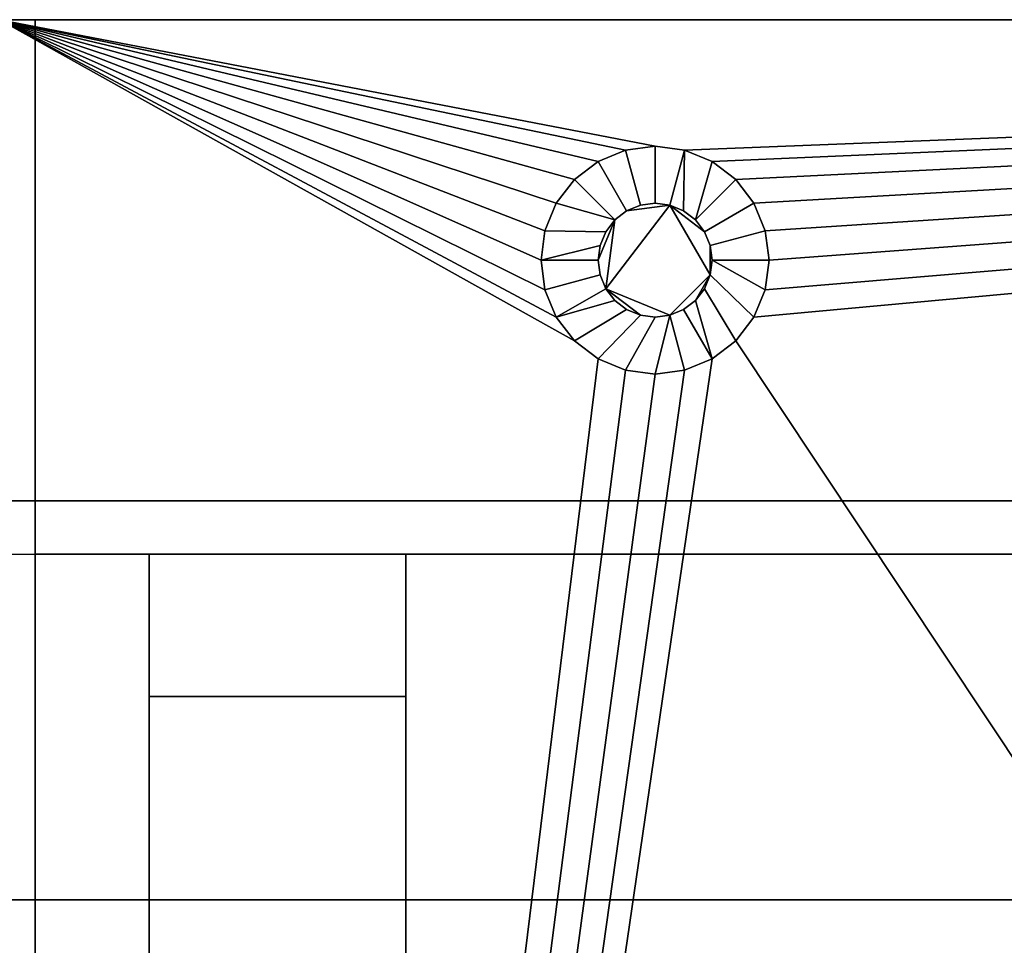
# Model space of a CAD drawing. Units: millimetres. Extents: x -225 to 1683, y -1228 to 1.
# Drawn here: x 1125 to 1263, y -180 to -50 of the extents above; entities that cross this region are included whole.
import ezdxf

# ---------------------------------------------------------------- set-up
doc = ezdxf.new("R2010")
doc.units = ezdxf.units.MM
for name, color, linetype in [('IQ_200_2D', 1, 'Continuous'), ('IQ_200_3D', 1, 'Continuous'), ('IQ_204_2D', 7, 'Continuous'), ('IQ_204_3D', 7, 'Continuous')]:
    doc.layers.add(name, color=color, linetype=linetype)

msp = doc.modelspace()

# ---------------------------------------------------------------- linework, layer by layer
at = {"layer": 'IQ_200_2D', "linetype": 'Continuous'}
msp.add_line((1122, -50), (1682, -50), dxfattribs=at)
at = {"layer": 'IQ_204_2D', "linetype": 'Continuous'}
msp.add_line((1122, -125), (1682, -125), dxfattribs=at)

# ---------------------------------------------------------------- meshes
at = {"layer": 'IQ_200_3D'}
mesh = msp.add_polyface(dxfattribs=at)
corners = [(1127, -50, 660), (1122, -50, 660), (1122, -50, 1493), (1127, -50, 1493)]
mesh.append_faces([[corners[k] for k in face] for face in [(0, 1, 2, 3)]])
mesh = msp.add_polyface(dxfattribs=at)
corners = [(1127, -50, 1493), (1122, -50, 1493), (1122, -782, 1493), (1127, -782, 1493)]
mesh.append_faces([[corners[k] for k in face] for face in [(0, 1, 2, 3)]])
mesh = msp.add_polyface(dxfattribs=at)
corners = [(1127, -117.5, 660), (1122, -117.5, 660), (1122, -50, 660), (1127, -50, 660)]
mesh.append_faces([[corners[k] for k in face] for face in [(0, 1, 2, 3)]])
mesh = msp.add_polyface(dxfattribs=at)
corners = [(1682, -782, 1493), (1122, -782, 1493), (1122, -50, 1493), (1682, -50, 1493)]
mesh.append_faces([[corners[k] for k in face] for face in [(0, 1, 2, 3)]])
mesh = msp.add_polyface(dxfattribs=at)
corners = [(1682, -50, 1493), (1122, -50, 1493), (1122, -50, 1785), (1682, -50, 1785)]
mesh.append_faces([[corners[k] for k in face] for face in [(0, 1, 2, 3)]])
mesh = msp.add_polyface(dxfattribs=at)
corners = [(1682, -782, 1785), (1682, -50, 1785), (1122, -50, 1785), (1122, -782, 1785), (1198, -83.75, 1785), (1198.55, -79.61, 1785), (1200.14, -75.75, 1785), (1202.69, -72.44, 1785), (1206, -69.89, 1785), (1209.86, -68.3, 1785), (1214, -67.75, 1785), (1218.14, -68.3, 1785), (1222, -69.89, 1785), (1225.31, -72.44, 1785), (1227.86, -75.75, 1785), (1229.45, -79.61, 1785), (1230, -83.75, 1785), (1229.45, -87.89, 1785), (1227.86, -91.75, 1785), (1225.31, -95.06, 1785), (1222, -97.61, 1785), (1218.14, -99.2, 1785), (1214, -99.75, 1785), (1209.86, -99.2, 1785), (1206, -97.61, 1785), (1202.69, -95.06, 1785), (1200.14, -91.75, 1785), (1198.55, -87.89, 1785), (1206, -83.75, 1785), (1206.27, -85.82, 1785), (1207.07, -87.75, 1785), (1208.34, -89.41, 1785), (1210, -90.68, 1785), (1211.93, -91.48, 1785), (1214, -91.75, 1785), (1216.07, -91.48, 1785), (1218, -90.68, 1785), (1219.66, -89.41, 1785), (1220.93, -87.75, 1785), (1221.73, -85.82, 1785), (1222, -83.75, 1785), (1221.73, -81.68, 1785), (1220.93, -79.75, 1785), (1219.66, -78.09, 1785), (1218, -76.82, 1785), (1216.07, -76.02, 1785), (1214, -75.75, 1785), (1211.93, -76.02, 1785), (1210, -76.82, 1785), (1208.34, -78.09, 1785), (1207.07, -79.75, 1785), (1206.27, -81.68, 1785)]
mesh.append_faces([[corners[k] for k in face] for face in [(45, 42, 43, 44), (39, 37, 38)]], dxfattribs={"vtx0": -1})
mesh.append_faces([[corners[k] for k in face] for face in [(15, 1, 14), (18, 1, 17), (7, 2, 6), (4, 2, 27)]], dxfattribs={"vtx0": -1, "vtx1": -1})
mesh.append_faces([[corners[k] for k in face] for face in [(45, 30, 35, 39)]], dxfattribs={"vtx0": -1, "vtx1": -1, "vtx2": -1, "vtx3": -1})
mesh.append_faces([[corners[k] for k in face] for face in [(1, 15, 16), (1, 16, 17), (11, 1, 2, 10), (1, 18, 19, 0), (0, 19, 20, 3), (3, 20, 21), (3, 21, 22), (2, 7, 8), (2, 4, 5), (2, 25, 26), (3, 22, 23)]], dxfattribs={"vtx0": -1, "vtx2": -1})
mesh.append_faces([[corners[k] for k in face] for face in [(39, 41, 42, 45), (45, 48, 49, 30)]], dxfattribs={"vtx0": -1, "vtx2": -1, "vtx3": -1})
mesh.append_faces([[corners[k] for k in face] for face in [(49, 28, 29, 30)]], dxfattribs={"vtx0": -1, "vtx3": -1})
mesh.append_faces([[corners[k] for k in face] for face in [(32, 33, 30, 31)]], dxfattribs={"vtx1": -1})
mesh.append_faces([[corners[k] for k in face] for face in [(11, 12, 1), (13, 14, 1), (12, 13, 1), (9, 10, 2), (8, 9, 2), (5, 6, 2), (23, 24, 3), (26, 27, 2)]], dxfattribs={"vtx1": -1, "vtx2": -1})
mesh.append_faces([[corners[k] for k in face] for face in [(24, 25, 2, 3)]], dxfattribs={"vtx1": -1, "vtx3": -1})
mesh.append_faces([[corners[k] for k in face] for face in [(39, 40, 41), (50, 51, 28, 49)]], dxfattribs={"vtx2": -1})
mesh.append_faces([[corners[k] for k in face] for face in [(35, 36, 37, 39), (33, 34, 35, 30)]], dxfattribs={"vtx2": -1, "vtx3": -1})
mesh.append_faces([[corners[k] for k in face] for face in [(45, 46, 47, 48)]], dxfattribs={"vtx3": -1})
mesh = msp.add_polyface(dxfattribs=at)
corners = [(1127, -173.5, 660), (1127, -173.5, 695), (1127, -117.5, 695), (1127, -117.5, 660), (1127, -50, 660), (1127, -50, 1493), (1127, -782, 1493), (1127, -782, 695), (1127, -726.5, 695), (1127, -726.5, 660), (1127, -697.8, 807.74), (1127, -702.25, 808.33), (1127, -706.4, 810.05), (1127, -709.96, 812.78), (1127, -712.7, 816.34), (1127, -714.41, 820.49), (1127, -715, 824.94), (1127, -715, 1347.8), (1127, -714.41, 1352.25), (1127, -712.7, 1356.4), (1127, -709.96, 1359.96), (1127, -706.4, 1362.7), (1127, -702.25, 1364.41), (1127, -697.8, 1365), (1127, -202.2, 1365), (1127, -197.75, 1364.41), (1127, -193.6, 1362.7), (1127, -190.04, 1359.96), (1127, -187.3, 1356.4), (1127, -185.59, 1352.25), (1127, -185, 1347.8), (1127, -185, 824.94), (1127, -185.43, 821.12), (1127, -186.7, 817.48), (1127, -188.75, 814.22), (1127, -191.48, 811.49), (1127, -194.74, 809.45), (1127, -198.37, 808.17), (1127, -202.2, 807.74)]
mesh.append_faces([[corners[k] for k in face] for face in [(34, 2, 33), (37, 1, 36), (30, 5, 29), (27, 5, 26), (19, 6, 18), (20, 6, 19)]], dxfattribs={"vtx0": -1, "vtx1": -1})
mesh.append_faces([[corners[k] for k in face] for face in [(2, 4, 31, 32)]], dxfattribs={"vtx0": -1, "vtx1": -1, "vtx3": -1})
mesh.append_faces([[corners[k] for k in face] for face in [(2, 32, 33), (8, 10, 11), (1, 37, 38), (7, 14, 15), (5, 30, 31, 4), (5, 27, 28), (6, 21, 22)]], dxfattribs={"vtx0": -1, "vtx2": -1})
mesh.append_faces([[corners[k] for k in face] for face in [(7, 15, 16, 17), (6, 22, 23, 24)]], dxfattribs={"vtx0": -1, "vtx3": -1})
mesh.append_faces([[corners[k] for k in face] for face in [(3, 4, 2), (0, 1, 8, 9)]], dxfattribs={"vtx1": -1})
mesh.append_faces([[corners[k] for k in face] for face in [(34, 35, 2), (12, 13, 8), (11, 12, 8), (28, 29, 5), (25, 26, 5), (20, 21, 6)]], dxfattribs={"vtx1": -1, "vtx2": -1})
mesh.append_faces([[corners[k] for k in face] for face in [(38, 10, 8, 1)]], dxfattribs={"vtx1": -1, "vtx2": -1, "vtx3": -1})
mesh.append_faces([[corners[k] for k in face] for face in [(35, 36, 1, 2), (7, 8, 13, 14), (24, 25, 5, 6), (17, 18, 6, 7)]], dxfattribs={"vtx1": -1, "vtx3": -1})
mesh = msp.add_polyface(dxfattribs=at)
corners = [(1127, -782, 1493), (1127, -50, 1493), (1127, -50, 658), (1127, -117.5, 658), (1127, -117.5, 695), (1127, -173.5, 695), (1127, -173.5, 658), (1127, -726.5, 658), (1127, -726.5, 695), (1127, -782, 695), (1127, -765, 1443), (1127, -765, 710), (1127, -125, 710), (1127, -125, 1443)]
mesh.append_faces([[corners[k] for k in face] for face in [(2, 4, 12)]], dxfattribs={"vtx0": -1, "vtx1": -1, "vtx2": -1})
mesh.append_faces([[corners[k] for k in face] for face in [(12, 4, 5, 11)]], dxfattribs={"vtx0": -1, "vtx2": -1})
mesh.append_faces([[corners[k] for k in face] for face in [(8, 9, 11, 5)]], dxfattribs={"vtx1": -1, "vtx2": -1, "vtx3": -1})
mesh.append_faces([[corners[k] for k in face] for face in [(10, 11, 9, 0), (13, 10, 0, 1), (12, 13, 1, 2)]], dxfattribs={"vtx1": -1, "vtx3": -1})
mesh.append_faces([[corners[k] for k in face] for face in [(6, 7, 8, 5), (2, 3, 4)]], dxfattribs={"vtx2": -1})
mesh = msp.add_polyface(dxfattribs=at)
corners = [(1677, -50, 658), (1127, -50, 658), (1127, -50, 1493), (1677, -50, 1493)]
mesh.append_faces([[corners[k] for k in face] for face in [(0, 1, 2, 3)]])
mesh = msp.add_polyface(dxfattribs=at)
corners = [(1677, -50, 1493), (1127, -50, 1493), (1127, -782, 1493), (1677, -782, 1493)]
mesh.append_faces([[corners[k] for k in face] for face in [(0, 1, 2, 3)]])
mesh = msp.add_polyface(dxfattribs=at)
corners = [(1677, -117.5, 658), (1127, -117.5, 658), (1127, -50, 658), (1677, -50, 658)]
mesh.append_faces([[corners[k] for k in face] for face in [(0, 1, 2, 3)]])
mesh = msp.add_polyface(dxfattribs=at)
corners = [(1198, -83.75, 1780), (1198.55, -87.89, 1780), (1200.14, -91.75, 1780), (1202.69, -95.06, 1780), (1206, -97.61, 1780), (1209.86, -99.2, 1780), (1214, -99.75, 1780), (1218.14, -99.2, 1780), (1222, -97.61, 1780), (1225.31, -95.06, 1780), (1227.86, -91.75, 1780), (1229.45, -87.89, 1780), (1230, -83.75, 1780), (1229.45, -79.61, 1780), (1227.86, -75.75, 1780), (1225.31, -72.44, 1780), (1222, -69.89, 1780), (1218.14, -68.3, 1780), (1214, -67.75, 1780), (1209.86, -68.3, 1780), (1206, -69.89, 1780), (1202.69, -72.44, 1780), (1200.14, -75.75, 1780), (1198.55, -79.61, 1780), (1206, -83.75, 1780), (1206.27, -81.68, 1780), (1207.07, -79.75, 1780), (1208.34, -78.09, 1780), (1210, -76.82, 1780), (1211.93, -76.02, 1780), (1214, -75.75, 1780), (1216.07, -76.02, 1780), (1218, -76.82, 1780), (1219.66, -78.09, 1780), (1220.93, -79.75, 1780), (1221.73, -81.68, 1780), (1222, -83.75, 1780), (1221.73, -85.82, 1780), (1220.93, -87.75, 1780), (1219.66, -89.41, 1780), (1218, -90.68, 1780), (1216.07, -91.48, 1780), (1214, -91.75, 1780), (1211.93, -91.48, 1780), (1210, -90.68, 1780), (1208.34, -89.41, 1780), (1207.07, -87.75, 1780), (1206.27, -85.82, 1780)]
mesh.append_faces([[corners[k] for k in face] for face in [(46, 2, 45), (7, 41, 6), (12, 36, 11), (40, 8, 39), (22, 27, 21), (32, 17, 31)]], dxfattribs={"vtx0": -1, "vtx1": -1})
mesh.append_faces([[corners[k] for k in face] for face in [(4, 43, 44, 3), (5, 42, 43, 4), (42, 5, 6, 41), (45, 2, 3, 44), (1, 47, 24, 0), (2, 46, 47, 1), (39, 8, 9, 38), (38, 9, 10, 37), (11, 36, 37, 10), (21, 27, 28, 20), (20, 28, 29, 19), (19, 29, 30, 18), (15, 33, 34, 14), (31, 17, 18, 30), (0, 24, 25)]], dxfattribs={"vtx0": -1, "vtx2": -1})
mesh.append_faces([[corners[k] for k in face] for face in [(15, 16, 33)]], dxfattribs={"vtx1": -1, "vtx2": -1})
mesh.append_faces([[corners[k] for k in face] for face in [(7, 8, 40, 41), (23, 0, 25, 26), (26, 27, 22, 23), (13, 14, 34, 35), (12, 13, 35, 36), (32, 33, 16, 17)]], dxfattribs={"vtx1": -1, "vtx3": -1})
mesh = msp.add_polyface(dxfattribs=at)
corners = [(1198, -83.75, 1780), (1198.55, -79.61, 1780), (1200.14, -75.75, 1780), (1202.69, -72.44, 1780), (1206, -69.89, 1780), (1209.86, -68.3, 1780), (1214, -67.75, 1780), (1218.14, -68.3, 1780), (1222, -69.89, 1780), (1225.31, -72.44, 1780), (1227.86, -75.75, 1780), (1229.45, -79.61, 1780), (1230, -83.75, 1780), (1230, -83.75, 1785), (1229.45, -79.61, 1785), (1227.86, -75.75, 1785), (1225.31, -72.44, 1785), (1222, -69.89, 1785), (1218.14, -68.3, 1785), (1214, -67.75, 1785), (1209.86, -68.3, 1785), (1206, -69.89, 1785), (1202.69, -72.44, 1785), (1200.14, -75.75, 1785), (1198.55, -79.61, 1785), (1198, -83.75, 1785)]
mesh.append_faces([[corners[k] for k in face] for face in [(1, 24, 25, 0), (14, 11, 12, 13)]], dxfattribs={"vtx0": -1})
mesh.append_faces([[corners[k] for k in face] for face in [(2, 23, 24, 1), (4, 21, 22, 3), (3, 22, 23, 2), (5, 20, 21, 4), (20, 5, 6, 19), (7, 18, 19, 6), (8, 17, 18, 7), (10, 15, 16, 9), (9, 16, 17, 8), (11, 14, 15, 10)]], dxfattribs={"vtx0": -1, "vtx2": -1})
mesh = msp.add_polyface(dxfattribs=at)
corners = [(1222, -83.75, 1780), (1221.73, -81.68, 1780), (1220.93, -79.75, 1780), (1219.66, -78.09, 1780), (1218, -76.82, 1780), (1216.07, -76.02, 1780), (1214, -75.75, 1780), (1211.93, -76.02, 1780), (1210, -76.82, 1780), (1208.34, -78.09, 1780), (1207.07, -79.75, 1780), (1206.27, -81.68, 1780), (1206, -83.75, 1780), (1206, -83.75, 1785), (1206.27, -81.68, 1785), (1207.07, -79.75, 1785), (1208.34, -78.09, 1785), (1210, -76.82, 1785), (1211.93, -76.02, 1785), (1214, -75.75, 1785), (1216.07, -76.02, 1785), (1218, -76.82, 1785), (1219.66, -78.09, 1785), (1220.93, -79.75, 1785), (1221.73, -81.68, 1785), (1222, -83.75, 1785)]
mesh.append_faces([[corners[k] for k in face] for face in [(14, 11, 12, 13)]], dxfattribs={"vtx0": -1})
mesh.append_faces([[corners[k] for k in face] for face in [(24, 1, 2, 23), (22, 3, 4, 21), (23, 2, 3, 22), (21, 4, 5, 20), (6, 19, 20, 5), (18, 7, 8, 17), (17, 8, 9, 16), (15, 10, 11, 14), (16, 9, 10, 15), (7, 18, 19, 6)]], dxfattribs={"vtx0": -1, "vtx2": -1})
mesh.append_faces([[corners[k] for k in face] for face in [(25, 0, 1, 24)]], dxfattribs={"vtx2": -1})
mesh = msp.add_polyface(dxfattribs=at)
corners = [(1230, -83.75, 1780), (1229.45, -87.89, 1780), (1227.86, -91.75, 1780), (1225.31, -95.06, 1780), (1222, -97.61, 1780), (1218.14, -99.2, 1780), (1214, -99.75, 1780), (1209.86, -99.2, 1780), (1206, -97.61, 1780), (1202.69, -95.06, 1780), (1200.14, -91.75, 1780), (1198.55, -87.89, 1780), (1198, -83.75, 1780), (1198, -83.75, 1785), (1198.55, -87.89, 1785), (1200.14, -91.75, 1785), (1202.69, -95.06, 1785), (1206, -97.61, 1785), (1209.86, -99.2, 1785), (1214, -99.75, 1785), (1218.14, -99.2, 1785), (1222, -97.61, 1785), (1225.31, -95.06, 1785), (1227.86, -91.75, 1785), (1229.45, -87.89, 1785), (1230, -83.75, 1785)]
mesh.append_faces([[corners[k] for k in face] for face in [(1, 24, 25, 0), (14, 11, 12, 13)]], dxfattribs={"vtx0": -1})
mesh.append_faces([[corners[k] for k in face] for face in [(2, 23, 24, 1), (4, 21, 22, 3), (3, 22, 23, 2), (5, 20, 21, 4), (20, 5, 6, 19), (7, 18, 19, 6), (8, 17, 18, 7), (10, 15, 16, 9), (9, 16, 17, 8), (11, 14, 15, 10)]], dxfattribs={"vtx0": -1, "vtx2": -1})
mesh = msp.add_polyface(dxfattribs=at)
corners = [(1206, -83.75, 1780), (1206.27, -85.82, 1780), (1207.07, -87.75, 1780), (1208.34, -89.41, 1780), (1210, -90.68, 1780), (1211.93, -91.48, 1780), (1214, -91.75, 1780), (1216.07, -91.48, 1780), (1218, -90.68, 1780), (1219.66, -89.41, 1780), (1220.93, -87.75, 1780), (1221.73, -85.82, 1780), (1222, -83.75, 1780), (1222, -83.75, 1785), (1221.73, -85.82, 1785), (1220.93, -87.75, 1785), (1219.66, -89.41, 1785), (1218, -90.68, 1785), (1216.07, -91.48, 1785), (1214, -91.75, 1785), (1211.93, -91.48, 1785), (1210, -90.68, 1785), (1208.34, -89.41, 1785), (1207.07, -87.75, 1785), (1206.27, -85.82, 1785), (1206, -83.75, 1785)]
mesh.append_faces([[corners[k] for k in face] for face in [(14, 11, 12, 13)]], dxfattribs={"vtx0": -1})
mesh.append_faces([[corners[k] for k in face] for face in [(24, 1, 2, 23), (22, 3, 4, 21), (23, 2, 3, 22), (21, 4, 5, 20), (6, 19, 20, 5), (18, 7, 8, 17), (17, 8, 9, 16), (15, 10, 11, 14), (16, 9, 10, 15), (7, 18, 19, 6)]], dxfattribs={"vtx0": -1, "vtx2": -1})
mesh.append_faces([[corners[k] for k in face] for face in [(25, 0, 1, 24)]], dxfattribs={"vtx2": -1})
mesh = msp.add_polyface(dxfattribs=at)
corners = [(1127, -173.5, 695), (1122, -173.5, 695), (1122, -117.5, 695), (1127, -117.5, 695)]
mesh.append_faces([[corners[k] for k in face] for face in [(0, 1, 2, 3)]])
mesh = msp.add_polyface(dxfattribs=at)
corners = [(1127, -117.5, 695), (1122, -117.5, 695), (1122, -117.5, 660), (1127, -117.5, 660)]
mesh.append_faces([[corners[k] for k in face] for face in [(0, 1, 2, 3)]])
mesh = msp.add_polyface(dxfattribs=at)
corners = [(1677, -173.5, 695), (1127, -173.5, 695), (1127, -117.5, 695), (1677, -117.5, 695)]
mesh.append_faces([[corners[k] for k in face] for face in [(0, 1, 2, 3)]])
mesh = msp.add_polyface(dxfattribs=at)
corners = [(1677, -117.5, 695), (1127, -117.5, 695), (1127, -117.5, 658), (1677, -117.5, 658)]
mesh.append_faces([[corners[k] for k in face] for face in [(0, 1, 2, 3)]])
mesh = msp.add_polyface(dxfattribs=at)
corners = [(1677, -765, 1443), (1127, -765, 1443), (1127, -125, 1443), (1677, -125, 1443)]
mesh.append_faces([[corners[k] for k in face] for face in [(0, 1, 2, 3)]])
mesh = msp.add_polyface(dxfattribs=at)
corners = [(1677, -125, 1443), (1127, -125, 1443), (1127, -125, 710), (1677, -125, 710)]
mesh.append_faces([[corners[k] for k in face] for face in [(0, 1, 2, 3)]])
mesh = msp.add_polyface(dxfattribs=at)
corners = [(1677, -125, 710), (1127, -125, 710), (1127, -765, 710), (1677, -765, 710)]
mesh.append_faces([[corners[k] for k in face] for face in [(0, 1, 2, 3)]])
mesh = msp.add_polyface(dxfattribs=at)
corners = [(1127, -726.5, 660), (1122, -726.5, 660), (1122, -173.5, 660), (1127, -173.5, 660)]
mesh.append_faces([[corners[k] for k in face] for face in [(0, 1, 2, 3)]])
mesh = msp.add_polyface(dxfattribs=at)
corners = [(1127, -173.5, 660), (1122, -173.5, 660), (1122, -173.5, 695), (1127, -173.5, 695)]
mesh.append_faces([[corners[k] for k in face] for face in [(0, 1, 2, 3)]])
mesh = msp.add_polyface(dxfattribs=at)
corners = [(1677, -726.5, 658), (1127, -726.5, 658), (1127, -173.5, 658), (1677, -173.5, 658)]
mesh.append_faces([[corners[k] for k in face] for face in [(0, 1, 2, 3)]])
mesh = msp.add_polyface(dxfattribs=at)
corners = [(1677, -173.5, 658), (1127, -173.5, 658), (1127, -173.5, 695), (1677, -173.5, 695)]
mesh.append_faces([[corners[k] for k in face] for face in [(0, 1, 2, 3)]])
at = {"layer": 'IQ_204_3D'}
mesh = msp.add_polyface(dxfattribs=at)
corners = [(1179, -125, 956.99), (1143, -125, 956.99), (1143, -145, 956.99), (1179, -145, 956.99)]
mesh.append_faces([[corners[k] for k in face] for face in [(0, 1, 2, 3)]])
mesh = msp.add_polyface(dxfattribs=at)
corners = [(1179, -125, 879.81), (1143, -125, 879.81), (1143, -125, 956.99), (1179, -125, 956.99)]
mesh.append_faces([[corners[k] for k in face] for face in [(0, 1, 2, 3)]])
mesh = msp.add_polyface(dxfattribs=at)
corners = [(1179, -145, 879.81), (1143, -145, 879.81), (1143, -125, 879.81), (1179, -125, 879.81)]
mesh.append_faces([[corners[k] for k in face] for face in [(0, 1, 2, 3)]])
mesh = msp.add_polyface(dxfattribs=at)
corners = [(1143, -765, 956.99), (1143, -716.94, 929.24), (1143, -716.94, 928.4), (1143, -714.36, 928.06), (1143, -711.94, 927.06), (1143, -709.87, 925.47), (1143, -708.28, 923.4), (1143, -707.29, 920.99), (1143, -706.94, 918.4), (1143, -707.29, 915.81), (1143, -708.28, 913.4), (1143, -709.87, 911.33), (1143, -711.94, 909.74), (1143, -714.36, 908.74), (1143, -716.94, 908.4), (1143, -716.94, 907.55), (1143, -765, 879.81), (1143, -145, 956.99), (1143, -125, 956.99), (1143, -125, 879.81), (1143, -145, 879.81), (1143, -193.06, 907.55), (1143, -193.06, 908.4), (1143, -195.64, 908.74), (1143, -198.06, 909.74), (1143, -200.13, 911.33), (1143, -201.72, 913.4), (1143, -202.71, 915.81), (1143, -203.06, 918.4), (1143, -202.71, 920.99), (1143, -201.72, 923.4), (1143, -200.13, 925.47), (1143, -198.06, 927.06), (1143, -195.64, 928.06), (1143, -193.06, 928.4), (1143, -193.06, 929.24)]
mesh.append_faces([[corners[k] for k in face] for face in [(20, 17, 18, 19)]], dxfattribs={"vtx0": -1})
mesh.append_faces([[corners[k] for k in face] for face in [(17, 22, 34, 35)]], dxfattribs={"vtx0": -1, "vtx1": -1})
mesh.append_faces([[corners[k] for k in face] for face in [(11, 4, 5, 10), (12, 3, 4, 11), (3, 12, 13), (23, 33, 34, 22), (24, 32, 33, 23)]], dxfattribs={"vtx0": -1, "vtx2": -1})
mesh.append_faces([[corners[k] for k in face] for face in [(8, 9, 7), (29, 30, 27, 28)]], dxfattribs={"vtx1": -1})
mesh.append_faces([[corners[k] for k in face] for face in [(5, 6, 10), (24, 25, 32)]], dxfattribs={"vtx1": -1, "vtx2": -1})
mesh.append_faces([[corners[k] for k in face] for face in [(2, 3, 13, 14), (6, 7, 9, 10), (31, 32, 25, 26), (30, 31, 26, 27)]], dxfattribs={"vtx1": -1, "vtx3": -1})
mesh.append_faces([[corners[k] for k in face] for face in [(0, 1, 2, 14), (20, 21, 22, 17)]], dxfattribs={"vtx2": -1, "vtx3": -1})
mesh.append_faces([[corners[k] for k in face] for face in [(14, 15, 16, 0)]], dxfattribs={"vtx3": -1})
mesh = msp.add_polyface(dxfattribs=at)
corners = [(1179, -765, 956.99), (1179, -765, 879.81), (1179, -716.94, 907.55), (1179, -716.94, 908.4), (1179, -719.53, 908.74), (1179, -721.94, 909.74), (1179, -724.02, 911.33), (1179, -725.61, 913.4), (1179, -726.6, 915.81), (1179, -726.94, 918.4), (1179, -726.6, 920.99), (1179, -725.61, 923.4), (1179, -724.02, 925.47), (1179, -721.94, 927.06), (1179, -719.53, 928.06), (1179, -716.94, 928.4), (1179, -716.94, 929.24), (1179, -145, 956.99), (1179, -193.06, 929.24), (1179, -193.06, 928.4), (1179, -190.47, 928.06), (1179, -188.06, 927.06), (1179, -185.98, 925.47), (1179, -184.39, 923.4), (1179, -183.4, 920.99), (1179, -183.06, 918.4), (1179, -183.4, 915.81), (1179, -184.39, 913.4), (1179, -185.98, 911.33), (1179, -188.06, 909.74), (1179, -190.47, 908.74), (1179, -193.06, 908.4), (1179, -193.06, 907.55), (1179, -145, 879.81), (1179, -125, 879.81), (1179, -125, 956.99)]
mesh.append_faces([[corners[k] for k in face] for face in [(4, 2, 3)]], dxfattribs={"vtx0": -1})
mesh.append_faces([[corners[k] for k in face] for face in [(12, 0, 11), (7, 1, 6), (25, 17, 24)]], dxfattribs={"vtx0": -1, "vtx1": -1})
mesh.append_faces([[corners[k] for k in face] for face in [(0, 12, 13), (0, 13, 14), (1, 7, 8), (17, 20, 21), (17, 21, 22), (33, 29, 30, 32), (33, 27, 28), (33, 26, 27)]], dxfattribs={"vtx0": -1, "vtx2": -1})
mesh.append_faces([[corners[k] for k in face] for face in [(35, 17, 33, 34)]], dxfattribs={"vtx1": -1})
mesh.append_faces([[corners[k] for k in face] for face in [(10, 11, 0), (8, 9, 1), (5, 6, 1), (23, 24, 17), (22, 23, 17), (28, 29, 33)]], dxfattribs={"vtx1": -1, "vtx2": -1})
mesh.append_faces([[corners[k] for k in face] for face in [(25, 26, 33, 17)]], dxfattribs={"vtx1": -1, "vtx2": -1, "vtx3": -1})
mesh.append_faces([[corners[k] for k in face] for face in [(9, 10, 0, 1), (4, 5, 1, 2)]], dxfattribs={"vtx1": -1, "vtx3": -1})
mesh.append_faces([[corners[k] for k in face] for face in [(18, 19, 20, 17), (30, 31, 32)]], dxfattribs={"vtx2": -1})
mesh.append_faces([[corners[k] for k in face] for face in [(14, 15, 16, 0)]], dxfattribs={"vtx3": -1})
mesh = msp.add_polyface(dxfattribs=at)
corners = [(1179, -193.06, 907.55), (1143, -193.06, 907.55), (1143, -145, 879.81), (1179, -145, 879.81)]
mesh.append_faces([[corners[k] for k in face] for face in [(0, 1, 2, 3)]])
mesh = msp.add_polyface(dxfattribs=at)
corners = [(1179, -145, 956.99), (1143, -145, 956.99), (1143, -193.06, 929.24), (1179, -193.06, 929.24)]
mesh.append_faces([[corners[k] for k in face] for face in [(0, 1, 2, 3)]])

doc.saveas('drawing.dxf')
